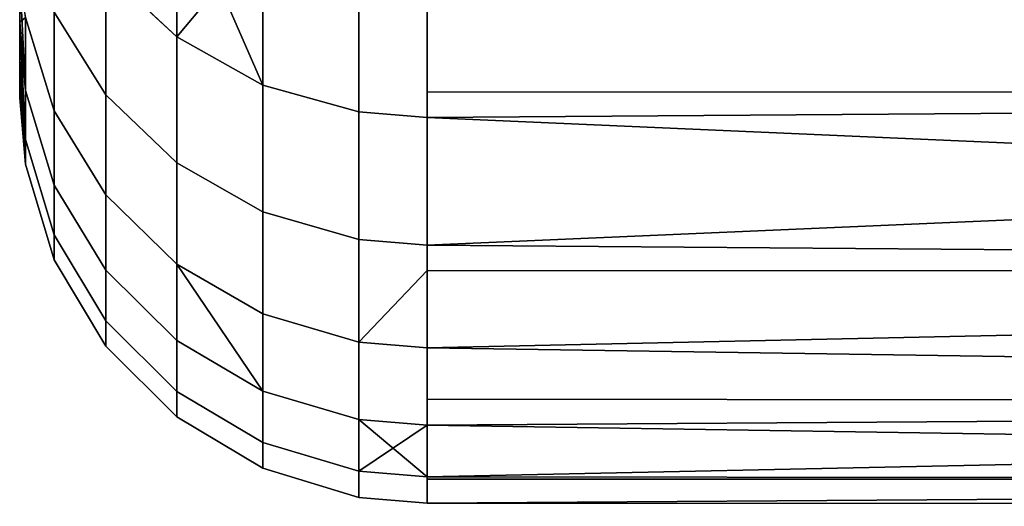
# Model space of a CAD drawing. Extents: x -0.04 to 0.04, y -0.85 to 0.
# Drawn here: x -0.037 to -0.034, y -0.064 to -0.062 of the extents above; entities that cross this region are included whole.
import ezdxf

# ---------------------------------------------------------------- set-up
doc = ezdxf.new("R2010")
doc.units = 0
doc.layers.add('L16_HALTERING_FARBE', color=7, linetype='CONTINUOUS')

msp = doc.modelspace()

# ---------------------------------------------------------------- linework, layer by layer
at = {"layer": 'L16_HALTERING_FARBE', "color": 253}
for points, invisible_edges in [([(-0.023, -0.06198, 0.189772), (-0.023, -0.061141, 0.187871), (-0.036, -0.061509, 0.188647), (-0.023, -0.06198, 0.189772)], 8), ([(-0.023, -0.061141, 0.207929), (-0.023, -0.06198, 0.206028), (-0.036, -0.061509, 0.207153), (-0.023, -0.061141, 0.207929)], 8), ([(-0.036922, -0.06122, 0.188777), (-0.037183, -0.061527, 0.190206), (-0.036922, -0.061772, 0.190114), (-0.036922, -0.06122, 0.188777)], 9), ([(-0.037183, -0.061527, 0.205594), (-0.036922, -0.06122, 0.207023), (-0.036922, -0.061772, 0.205686), (-0.037183, -0.061527, 0.205594)], 9), ([(-0.036605, -0.061949, 0.190048), (-0.036605, -0.061393, 0.188699), (-0.036922, -0.06122, 0.188777), (-0.036605, -0.061949, 0.190048)], 8), ([(-0.036922, -0.061772, 0.190114), (-0.036605, -0.061949, 0.190048), (-0.036922, -0.06122, 0.188777), (-0.036922, -0.061772, 0.190114)], 8), ([(-0.036605, -0.061393, 0.207101), (-0.036922, -0.061772, 0.205686), (-0.036922, -0.06122, 0.207023), (-0.036605, -0.061393, 0.207101)], 8), ([(-0.036605, -0.061393, 0.207101), (-0.036605, -0.061949, 0.205752), (-0.036922, -0.061772, 0.205686), (-0.036605, -0.061393, 0.207101)], 8), ([(-0.036605, -0.061393, 0.188699), (-0.036251, -0.062048, 0.19001), (-0.036251, -0.06149, 0.188656), (-0.036605, -0.061393, 0.188699)], 9), ([(-0.036251, -0.062048, 0.19001), (-0.036605, -0.061393, 0.188699), (-0.036605, -0.061949, 0.190048), (-0.036251, -0.062048, 0.19001)], 9), ([(-0.036605, -0.061393, 0.207101), (-0.036251, -0.062048, 0.20579), (-0.036605, -0.061949, 0.205752), (-0.036605, -0.061393, 0.207101)], 9), ([(-0.036251, -0.062048, 0.20579), (-0.036605, -0.061393, 0.207101), (-0.036251, -0.06149, 0.207144), (-0.036251, -0.062048, 0.20579)], 9), ([(-0.036251, -0.06149, 0.188656), (-0.036, -0.061974, 0.189775), (-0.036, -0.061509, 0.188647), (-0.036251, -0.06149, 0.188656)], 9), ([(-0.036, -0.061974, 0.189775), (-0.036251, -0.06149, 0.188656), (-0.036251, -0.062048, 0.19001), (-0.036, -0.061974, 0.189775)], 13), ([(-0.036251, -0.06149, 0.207144), (-0.036, -0.062068, 0.205797), (-0.036251, -0.062048, 0.20579), (-0.036251, -0.06149, 0.207144)], 9), ([(-0.036, -0.062068, 0.205797), (-0.036251, -0.06149, 0.207144), (-0.036, -0.061974, 0.206025), (-0.036, -0.062068, 0.205797)], 11), ([(-0.036, -0.061974, 0.206025), (-0.036251, -0.06149, 0.207144), (-0.036, -0.061509, 0.207153), (-0.036, -0.061974, 0.206025)], 9), ([(-0.036, -0.061974, 0.189775), (-0.023, -0.06198, 0.189772), (-0.036, -0.061509, 0.188647), (-0.036, -0.061974, 0.189775)], 8), ([(-0.036, -0.061509, 0.207153), (-0.023, -0.06198, 0.206028), (-0.036, -0.061974, 0.206025), (-0.036, -0.061509, 0.207153)], 8), ([(-0.0375, -0.061584, 0.202059), (-0.0375, -0.061717, 0.194464), (-0.0375, -0.06153, 0.193484), (-0.0375, -0.061584, 0.202059)], 13), ([(-0.0375, -0.06153, 0.193484), (-0.037479, -0.061969, 0.194451), (-0.037479, -0.0617, 0.193092), (-0.0375, -0.06153, 0.193484)], 8), ([(-0.0375, -0.06153, 0.193484), (-0.0375, -0.061717, 0.194464), (-0.037479, -0.061969, 0.194451), (-0.0375, -0.06153, 0.193484)], 8), ([(-0.037183, -0.061527, 0.190206), (-0.037373, -0.061681, 0.191651), (-0.037183, -0.061985, 0.19156), (-0.037183, -0.061527, 0.190206)], 9), ([(-0.037373, -0.061681, 0.204149), (-0.037183, -0.061527, 0.205594), (-0.037183, -0.061985, 0.20424), (-0.037373, -0.061681, 0.204149)], 9), ([(-0.037183, -0.061985, 0.19156), (-0.036922, -0.061772, 0.190114), (-0.037183, -0.061527, 0.190206), (-0.037183, -0.061985, 0.19156)], 9), ([(-0.036922, -0.061772, 0.205686), (-0.037183, -0.061985, 0.20424), (-0.037183, -0.061527, 0.205594), (-0.036922, -0.061772, 0.205686)], 9), ([(-0.0375, -0.061718, 0.201308), (-0.0375, -0.061717, 0.194464), (-0.0375, -0.061584, 0.202059), (-0.0375, -0.061718, 0.201308)], 11), ([(-0.0375, -0.061584, 0.202059), (-0.037479, -0.0617, 0.202708), (-0.0375, -0.061718, 0.201308), (-0.0375, -0.061584, 0.202059)], 8), ([(-0.037373, -0.061681, 0.191651), (-0.037479, -0.0617, 0.193092), (-0.037373, -0.062044, 0.193012), (-0.037373, -0.061681, 0.191651)], 9), ([(-0.037479, -0.0617, 0.202708), (-0.037373, -0.061681, 0.204149), (-0.037373, -0.062044, 0.202788), (-0.037479, -0.0617, 0.202708)], 9), ([(-0.037373, -0.062044, 0.193012), (-0.037183, -0.061985, 0.19156), (-0.037373, -0.061681, 0.191651), (-0.037373, -0.062044, 0.193012)], 9), ([(-0.037183, -0.061985, 0.20424), (-0.037373, -0.062044, 0.202788), (-0.037373, -0.061681, 0.204149), (-0.037183, -0.061985, 0.20424)], 9), ([(-0.0375, -0.061747, 0.201145), (-0.037479, -0.0617, 0.202708), (-0.037479, -0.061969, 0.201349), (-0.0375, -0.061747, 0.201145)], 9), ([(-0.037479, -0.0617, 0.202708), (-0.0375, -0.061747, 0.201145), (-0.0375, -0.061718, 0.201308), (-0.037479, -0.0617, 0.202708)], 9), ([(-0.0375, -0.061747, 0.201145), (-0.0375, -0.061852, 0.195415), (-0.0375, -0.061717, 0.194464), (-0.0375, -0.061747, 0.201145)], 13), ([(-0.0375, -0.061747, 0.201145), (-0.0375, -0.061717, 0.194464), (-0.0375, -0.061718, 0.201308), (-0.0375, -0.061747, 0.201145)], 11), ([(-0.0375, -0.061717, 0.194464), (-0.037479, -0.062149, 0.195825), (-0.037479, -0.061969, 0.194451), (-0.0375, -0.061717, 0.194464)], 8), ([(-0.0375, -0.061717, 0.194464), (-0.0375, -0.061852, 0.195415), (-0.037479, -0.062149, 0.195825), (-0.0375, -0.061717, 0.194464)], 8), ([(-0.037479, -0.061969, 0.194451), (-0.037373, -0.062044, 0.193012), (-0.037479, -0.0617, 0.193092), (-0.037479, -0.061969, 0.194451)], 9), ([(-0.037373, -0.062044, 0.202788), (-0.037479, -0.061969, 0.201349), (-0.037479, -0.0617, 0.202708), (-0.037373, -0.062044, 0.202788)], 9), ([(-0.0375, -0.061872, 0.200212), (-0.0375, -0.061852, 0.195415), (-0.0375, -0.061747, 0.201145), (-0.0375, -0.061872, 0.200212)], 11), ([(-0.037479, -0.061969, 0.201349), (-0.0375, -0.061872, 0.200212), (-0.0375, -0.061747, 0.201145), (-0.037479, -0.061969, 0.201349)], 9), ([(-0.036922, -0.061772, 0.190114), (-0.037183, -0.061985, 0.19156), (-0.036922, -0.062235, 0.191484), (-0.036922, -0.061772, 0.190114)], 9), ([(-0.037183, -0.061985, 0.20424), (-0.036922, -0.061772, 0.205686), (-0.036922, -0.062235, 0.204316), (-0.037183, -0.061985, 0.20424)], 9), ([(-0.036922, -0.061772, 0.190114), (-0.036605, -0.062416, 0.191429), (-0.036605, -0.061949, 0.190048), (-0.036922, -0.061772, 0.190114)], 9), ([(-0.036605, -0.062416, 0.191429), (-0.036922, -0.061772, 0.190114), (-0.036922, -0.062235, 0.191484), (-0.036605, -0.062416, 0.191429)], 9), ([(-0.036922, -0.061772, 0.205686), (-0.036605, -0.062416, 0.204371), (-0.036922, -0.062235, 0.204316), (-0.036922, -0.061772, 0.205686)], 9), ([(-0.036605, -0.062416, 0.204371), (-0.036922, -0.061772, 0.205686), (-0.036605, -0.061949, 0.205752), (-0.036605, -0.062416, 0.204371)], 9), ([(-0.0375, -0.061872, 0.200212), (-0.0375, -0.061894, 0.19585), (-0.0375, -0.061852, 0.195415), (-0.0375, -0.061872, 0.200212)], 13), ([(-0.0375, -0.061894, 0.19585), (-0.037479, -0.062149, 0.195825), (-0.0375, -0.061852, 0.195415), (-0.0375, -0.061894, 0.19585)], 9), ([(-0.0375, -0.061895, 0.19995), (-0.0375, -0.061894, 0.19585), (-0.0375, -0.061872, 0.200212), (-0.0375, -0.061895, 0.19995)], 11), ([(-0.037479, -0.062149, 0.199975), (-0.0375, -0.061895, 0.19995), (-0.0375, -0.061872, 0.200212), (-0.037479, -0.062149, 0.199975)], 9), ([(-0.0375, -0.061872, 0.200212), (-0.037479, -0.061969, 0.201349), (-0.037479, -0.062149, 0.199975), (-0.0375, -0.061872, 0.200212)], 9), ([(-0.0375, -0.061895, 0.19995), (-0.0375, -0.061944, 0.196371), (-0.0375, -0.061894, 0.19585), (-0.0375, -0.061895, 0.19995)], 13), ([(-0.037479, -0.062149, 0.195825), (-0.0375, -0.061894, 0.19585), (-0.0375, -0.061944, 0.196371), (-0.037479, -0.062149, 0.195825)], 9), ([(-0.0375, -0.061956, 0.199255), (-0.0375, -0.061944, 0.196371), (-0.0375, -0.061895, 0.19995), (-0.0375, -0.061956, 0.199255)], 11), ([(-0.0375, -0.061895, 0.19995), (-0.037479, -0.062149, 0.199975), (-0.0375, -0.061956, 0.199255), (-0.0375, -0.061895, 0.19995)], 9), ([(-0.0375, -0.061984, 0.198584), (-0.0375, -0.061986, 0.197216), (-0.0375, -0.061944, 0.196371), (-0.0375, -0.061984, 0.198584)], 13), ([(-0.0375, -0.061984, 0.198584), (-0.0375, -0.061944, 0.196371), (-0.0375, -0.061956, 0.199255), (-0.0375, -0.061984, 0.198584)], 11), ([(-0.0375, -0.061944, 0.196371), (-0.0375, -0.061992, 0.197332), (-0.037479, -0.06224, 0.197207), (-0.0375, -0.061944, 0.196371)], 9), ([(-0.0375, -0.061992, 0.197332), (-0.0375, -0.061944, 0.196371), (-0.0375, -0.061986, 0.197216), (-0.0375, -0.061992, 0.197332)], 9), ([(-0.0375, -0.061944, 0.196371), (-0.037479, -0.06224, 0.197207), (-0.037479, -0.062149, 0.195825), (-0.0375, -0.061944, 0.196371)], 8), ([(-0.036605, -0.061949, 0.190048), (-0.036251, -0.062518, 0.191399), (-0.036251, -0.062048, 0.19001), (-0.036605, -0.061949, 0.190048)], 9), ([(-0.036251, -0.062518, 0.191399), (-0.036605, -0.061949, 0.190048), (-0.036605, -0.062416, 0.191429), (-0.036251, -0.062518, 0.191399)], 9), ([(-0.036605, -0.061949, 0.205752), (-0.036251, -0.062518, 0.204401), (-0.036605, -0.062416, 0.204371), (-0.036605, -0.061949, 0.205752)], 9), ([(-0.036251, -0.062518, 0.204401), (-0.036605, -0.061949, 0.205752), (-0.036251, -0.062048, 0.20579), (-0.036251, -0.062518, 0.204401)], 9), ([(-0.0375, -0.061956, 0.199255), (-0.037479, -0.062149, 0.199975), (-0.037479, -0.06224, 0.198593), (-0.0375, -0.061956, 0.199255)], 8), ([(-0.037479, -0.06224, 0.198593), (-0.0375, -0.061984, 0.198584), (-0.0375, -0.061956, 0.199255), (-0.037479, -0.06224, 0.198593)], 9), ([(-0.0375, -0.061992, 0.197332), (-0.0375, -0.061984, 0.198584), (-0.0375, -0.061996, 0.198295), (-0.0375, -0.061992, 0.197332)], 9), ([(-0.0375, -0.061984, 0.198584), (-0.0375, -0.061992, 0.197332), (-0.0375, -0.061986, 0.197216), (-0.0375, -0.061984, 0.198584)], 13), ([(-0.0375, -0.061984, 0.198584), (-0.037479, -0.06224, 0.198593), (-0.0375, -0.061996, 0.198295), (-0.0375, -0.061984, 0.198584)], 9), ([(-0.037373, -0.062044, 0.193012), (-0.037479, -0.061969, 0.194451), (-0.037373, -0.062318, 0.194394), (-0.037373, -0.062044, 0.193012)], 9), ([(-0.037479, -0.062149, 0.195825), (-0.037373, -0.062318, 0.194394), (-0.037479, -0.061969, 0.194451), (-0.037479, -0.062149, 0.195825)], 9), ([(-0.037373, -0.062318, 0.201406), (-0.037479, -0.062149, 0.199975), (-0.037479, -0.061969, 0.201349), (-0.037373, -0.062318, 0.201406)], 9), ([(-0.037479, -0.061969, 0.201349), (-0.037373, -0.062044, 0.202788), (-0.037373, -0.062318, 0.201406), (-0.037479, -0.061969, 0.201349)], 9), ([(-0.037183, -0.061985, 0.19156), (-0.037373, -0.062044, 0.193012), (-0.037183, -0.062353, 0.192941), (-0.037183, -0.061985, 0.19156)], 9), ([(-0.037373, -0.062044, 0.202788), (-0.037183, -0.061985, 0.20424), (-0.037183, -0.062353, 0.20286), (-0.037373, -0.062044, 0.202788)], 9), ([(-0.037183, -0.062353, 0.192941), (-0.036922, -0.062235, 0.191484), (-0.037183, -0.061985, 0.19156), (-0.037183, -0.062353, 0.192941)], 9), ([(-0.036922, -0.062235, 0.204316), (-0.037183, -0.062353, 0.20286), (-0.037183, -0.061985, 0.20424), (-0.036922, -0.062235, 0.204316)], 9), ([(-0.036, -0.061974, 0.189775), (-0.036251, -0.062048, 0.19001), (-0.036, -0.062068, 0.190003), (-0.036, -0.061974, 0.189775)], 9), ([(-0.036, -0.062068, 0.190003), (-0.023, -0.06198, 0.189772), (-0.036, -0.061974, 0.189775), (-0.036, -0.062068, 0.190003)], 8), ([(-0.023, -0.06198, 0.206028), (-0.036, -0.062068, 0.205797), (-0.036, -0.061974, 0.206025), (-0.023, -0.06198, 0.206028)], 8), ([(-0.036, -0.062538, 0.191393), (-0.023, -0.06198, 0.189772), (-0.036, -0.062068, 0.190003), (-0.036, -0.062538, 0.191393)], 8), ([(-0.023, -0.062641, 0.191743), (-0.023, -0.06198, 0.189772), (-0.036, -0.062538, 0.191393), (-0.023, -0.062641, 0.191743)], 8), ([(-0.023, -0.06198, 0.206028), (-0.023, -0.062641, 0.204057), (-0.036, -0.062068, 0.205797), (-0.023, -0.06198, 0.206028)], 8), ([(-0.0375, -0.061992, 0.197332), (-0.037479, -0.06224, 0.198593), (-0.037479, -0.06224, 0.197207), (-0.0375, -0.061992, 0.197332)], 8), ([(-0.0375, -0.061992, 0.197332), (-0.0375, -0.061996, 0.198295), (-0.037479, -0.06224, 0.198593), (-0.0375, -0.061992, 0.197332)], 8), ([(-0.037373, -0.062318, 0.194394), (-0.037183, -0.062353, 0.192941), (-0.037373, -0.062044, 0.193012), (-0.037373, -0.062318, 0.194394)], 9), ([(-0.037183, -0.062353, 0.20286), (-0.037373, -0.062318, 0.201406), (-0.037373, -0.062044, 0.202788), (-0.037183, -0.062353, 0.20286)], 9), ([(-0.036251, -0.062048, 0.19001), (-0.036, -0.062538, 0.191393), (-0.036, -0.062068, 0.190003), (-0.036251, -0.062048, 0.19001)], 9), ([(-0.036, -0.062538, 0.191393), (-0.036251, -0.062048, 0.19001), (-0.036251, -0.062518, 0.191399), (-0.036, -0.062538, 0.191393)], 9), ([(-0.036251, -0.062048, 0.20579), (-0.036, -0.062538, 0.204408), (-0.036251, -0.062518, 0.204401), (-0.036251, -0.062048, 0.20579)], 9), ([(-0.036, -0.062538, 0.204408), (-0.036251, -0.062048, 0.20579), (-0.036, -0.062068, 0.205797), (-0.036, -0.062538, 0.204408)], 9), ([(-0.036, -0.062068, 0.205797), (-0.023, -0.062641, 0.204057), (-0.036, -0.062538, 0.204408), (-0.036, -0.062068, 0.205797)], 8), ([(-0.037373, -0.062318, 0.194394), (-0.037479, -0.062149, 0.195825), (-0.037373, -0.062501, 0.19579), (-0.037373, -0.062318, 0.194394)], 9), ([(-0.037479, -0.06224, 0.197207), (-0.037373, -0.062501, 0.19579), (-0.037479, -0.062149, 0.195825), (-0.037479, -0.06224, 0.197207)], 9), ([(-0.037373, -0.062501, 0.20001), (-0.037479, -0.06224, 0.198593), (-0.037479, -0.062149, 0.199975), (-0.037373, -0.062501, 0.20001)], 9), ([(-0.037479, -0.062149, 0.199975), (-0.037373, -0.062318, 0.201406), (-0.037373, -0.062501, 0.20001), (-0.037479, -0.062149, 0.199975)], 9), ([(-0.037373, -0.062501, 0.19579), (-0.037479, -0.06224, 0.197207), (-0.037373, -0.062593, 0.197196), (-0.037373, -0.062501, 0.19579)], 9), ([(-0.037373, -0.062593, 0.197196), (-0.037479, -0.06224, 0.198593), (-0.037373, -0.062593, 0.198604), (-0.037373, -0.062593, 0.197196)], 9), ([(-0.037479, -0.06224, 0.198593), (-0.037373, -0.062593, 0.197196), (-0.037479, -0.06224, 0.197207), (-0.037479, -0.06224, 0.198593)], 9), ([(-0.037479, -0.06224, 0.198593), (-0.037373, -0.062501, 0.20001), (-0.037373, -0.062593, 0.198604), (-0.037479, -0.06224, 0.198593)], 9), ([(-0.036922, -0.062235, 0.191484), (-0.037183, -0.062353, 0.192941), (-0.036922, -0.062608, 0.192881), (-0.036922, -0.062235, 0.191484)], 9), ([(-0.037183, -0.062353, 0.20286), (-0.036922, -0.062235, 0.204316), (-0.036922, -0.062608, 0.202919), (-0.037183, -0.062353, 0.20286)], 9), ([(-0.036922, -0.062235, 0.191484), (-0.036605, -0.062792, 0.192839), (-0.036605, -0.062416, 0.191429), (-0.036922, -0.062235, 0.191484)], 9), ([(-0.036605, -0.062792, 0.192839), (-0.036922, -0.062235, 0.191484), (-0.036922, -0.062608, 0.192881), (-0.036605, -0.062792, 0.192839)], 9), ([(-0.036922, -0.062235, 0.204316), (-0.036605, -0.062792, 0.202962), (-0.036922, -0.062608, 0.202919), (-0.036922, -0.062235, 0.204316)], 9), ([(-0.036605, -0.062792, 0.202962), (-0.036922, -0.062235, 0.204316), (-0.036605, -0.062416, 0.204371), (-0.036605, -0.062792, 0.202962)], 9), ([(-0.037183, -0.062353, 0.192941), (-0.037373, -0.062318, 0.194394), (-0.037183, -0.062631, 0.194342), (-0.037183, -0.062353, 0.192941)], 9), ([(-0.037373, -0.062501, 0.19579), (-0.037183, -0.062631, 0.194342), (-0.037373, -0.062318, 0.194394), (-0.037373, -0.062501, 0.19579)], 9), ([(-0.037183, -0.062631, 0.201458), (-0.037373, -0.062501, 0.20001), (-0.037373, -0.062318, 0.201406), (-0.037183, -0.062631, 0.201458)], 9), ([(-0.037373, -0.062318, 0.201406), (-0.037183, -0.062353, 0.20286), (-0.037183, -0.062631, 0.201458), (-0.037373, -0.062318, 0.201406)], 9), ([(-0.037183, -0.062631, 0.194342), (-0.036922, -0.062608, 0.192881), (-0.037183, -0.062353, 0.192941), (-0.037183, -0.062631, 0.194342)], 9), ([(-0.036922, -0.062608, 0.202919), (-0.037183, -0.062631, 0.201458), (-0.037183, -0.062353, 0.20286), (-0.036922, -0.062608, 0.202919)], 9), ([(-0.036605, -0.062416, 0.191429), (-0.036251, -0.062896, 0.192815), (-0.036251, -0.062518, 0.191399), (-0.036605, -0.062416, 0.191429)], 9), ([(-0.036251, -0.062896, 0.192815), (-0.036605, -0.062416, 0.191429), (-0.036605, -0.062792, 0.192839), (-0.036251, -0.062896, 0.192815)], 9), ([(-0.036605, -0.062416, 0.204371), (-0.036251, -0.062896, 0.202986), (-0.036605, -0.062792, 0.202962), (-0.036605, -0.062416, 0.204371)], 9), ([(-0.036251, -0.062896, 0.202986), (-0.036605, -0.062416, 0.204371), (-0.036251, -0.062518, 0.204401), (-0.036251, -0.062896, 0.202986)], 9), ([(-0.037183, -0.062631, 0.194342), (-0.037373, -0.062501, 0.19579), (-0.037183, -0.062817, 0.195759), (-0.037183, -0.062631, 0.194342)], 9), ([(-0.037373, -0.062593, 0.197196), (-0.037183, -0.062817, 0.195759), (-0.037373, -0.062501, 0.19579), (-0.037373, -0.062593, 0.197196)], 9), ([(-0.037183, -0.062817, 0.200041), (-0.037373, -0.062593, 0.198604), (-0.037373, -0.062501, 0.20001), (-0.037183, -0.062817, 0.200041)], 9), ([(-0.037373, -0.062501, 0.20001), (-0.037183, -0.062631, 0.201458), (-0.037183, -0.062817, 0.200041), (-0.037373, -0.062501, 0.20001)], 9), ([(-0.036251, -0.062518, 0.191399), (-0.036, -0.062632, 0.191745), (-0.036, -0.062538, 0.191393), (-0.036251, -0.062518, 0.191399)], 9), ([(-0.036, -0.062632, 0.191745), (-0.036251, -0.062518, 0.191399), (-0.036251, -0.062896, 0.192815), (-0.036, -0.062632, 0.191745)], 13), ([(-0.036251, -0.062518, 0.204401), (-0.036, -0.062632, 0.204055), (-0.036251, -0.062896, 0.202986), (-0.036251, -0.062518, 0.204401)], 9), ([(-0.036, -0.062632, 0.204055), (-0.036251, -0.062518, 0.204401), (-0.036, -0.062538, 0.204408), (-0.036, -0.062632, 0.204055)], 9), ([(-0.036, -0.062632, 0.191745), (-0.023, -0.062641, 0.191743), (-0.036, -0.062538, 0.191393), (-0.036, -0.062632, 0.191745)], 8), ([(-0.036, -0.062538, 0.204408), (-0.023, -0.062641, 0.204057), (-0.036, -0.062632, 0.204055), (-0.036, -0.062538, 0.204408)], 8), ([(-0.037183, -0.062817, 0.195759), (-0.037373, -0.062593, 0.197196), (-0.037183, -0.06291, 0.197186), (-0.037183, -0.062817, 0.195759)], 9), ([(-0.037183, -0.06291, 0.197186), (-0.037373, -0.062593, 0.198604), (-0.037183, -0.06291, 0.198615), (-0.037183, -0.06291, 0.197186)], 9), ([(-0.037373, -0.062593, 0.198604), (-0.037183, -0.06291, 0.197186), (-0.037373, -0.062593, 0.197196), (-0.037373, -0.062593, 0.198604)], 9), ([(-0.037373, -0.062593, 0.198604), (-0.037183, -0.062817, 0.200041), (-0.037183, -0.06291, 0.198615), (-0.037373, -0.062593, 0.198604)], 9), ([(-0.036922, -0.062608, 0.192881), (-0.037183, -0.062631, 0.194342), (-0.036922, -0.062889, 0.1943), (-0.036922, -0.062608, 0.192881)], 9), ([(-0.037183, -0.062631, 0.201458), (-0.036922, -0.062608, 0.202919), (-0.036922, -0.062889, 0.2015), (-0.037183, -0.062631, 0.201458)], 9), ([(-0.037183, -0.062817, 0.195759), (-0.036922, -0.062889, 0.1943), (-0.037183, -0.062631, 0.194342), (-0.037183, -0.062817, 0.195759)], 9), ([(-0.036922, -0.062889, 0.2015), (-0.037183, -0.062817, 0.200041), (-0.037183, -0.062631, 0.201458), (-0.036922, -0.062889, 0.2015)], 9), ([(-0.036605, -0.063076, 0.194269), (-0.036605, -0.062792, 0.192839), (-0.036922, -0.062608, 0.192881), (-0.036605, -0.063076, 0.194269)], 8), ([(-0.036922, -0.062889, 0.1943), (-0.036605, -0.063076, 0.194269), (-0.036922, -0.062608, 0.192881), (-0.036922, -0.062889, 0.1943)], 8), ([(-0.036922, -0.062608, 0.202919), (-0.036605, -0.063076, 0.201531), (-0.036922, -0.062889, 0.2015), (-0.036922, -0.062608, 0.202919)], 9), ([(-0.036605, -0.063076, 0.201531), (-0.036922, -0.062608, 0.202919), (-0.036605, -0.062792, 0.202962), (-0.036605, -0.063076, 0.201531)], 9), ([(-0.036, -0.062632, 0.191745), (-0.036251, -0.062896, 0.192815), (-0.036, -0.062916, 0.19281), (-0.036, -0.062632, 0.191745)], 9), ([(-0.036, -0.062632, 0.204055), (-0.036, -0.062916, 0.20299), (-0.036251, -0.062896, 0.202986), (-0.036, -0.062632, 0.204055)], 8), ([(-0.036, -0.062916, 0.19281), (-0.023, -0.062641, 0.191743), (-0.036, -0.062632, 0.191745), (-0.036, -0.062916, 0.19281)], 8), ([(-0.023, -0.062641, 0.204057), (-0.036, -0.062916, 0.20299), (-0.036, -0.062632, 0.204055), (-0.023, -0.062641, 0.204057)], 8), ([(-0.023, -0.063117, 0.193766), (-0.023, -0.062641, 0.191743), (-0.036, -0.062916, 0.19281), (-0.023, -0.063117, 0.193766)], 8), ([(-0.023, -0.062641, 0.204057), (-0.023, -0.063117, 0.202034), (-0.036, -0.062916, 0.20299), (-0.023, -0.062641, 0.204057)], 8), ([(-0.036922, -0.062889, 0.1943), (-0.037183, -0.062817, 0.195759), (-0.036922, -0.063077, 0.195734), (-0.036922, -0.062889, 0.1943)], 9), ([(-0.037183, -0.06291, 0.197186), (-0.036922, -0.063077, 0.195734), (-0.037183, -0.062817, 0.195759), (-0.037183, -0.06291, 0.197186)], 9), ([(-0.036922, -0.063077, 0.200066), (-0.037183, -0.06291, 0.198615), (-0.037183, -0.062817, 0.200041), (-0.036922, -0.063077, 0.200066)], 9), ([(-0.037183, -0.062817, 0.200041), (-0.036922, -0.062889, 0.2015), (-0.036922, -0.063077, 0.200066), (-0.037183, -0.062817, 0.200041)], 9), ([(-0.036605, -0.062792, 0.192839), (-0.036251, -0.063181, 0.194252), (-0.036251, -0.062896, 0.192815), (-0.036605, -0.062792, 0.192839)], 9), ([(-0.036251, -0.063181, 0.194252), (-0.036605, -0.062792, 0.192839), (-0.036605, -0.063076, 0.194269), (-0.036251, -0.063181, 0.194252)], 9), ([(-0.036605, -0.062792, 0.202962), (-0.036251, -0.063181, 0.201548), (-0.036605, -0.063076, 0.201531), (-0.036605, -0.062792, 0.202962)], 9), ([(-0.036251, -0.063181, 0.201548), (-0.036605, -0.062792, 0.202962), (-0.036251, -0.062896, 0.202986), (-0.036251, -0.063181, 0.201548)], 9), ([(-0.036922, -0.062889, 0.1943), (-0.036605, -0.063265, 0.195715), (-0.036605, -0.063076, 0.194269), (-0.036922, -0.062889, 0.1943)], 9), ([(-0.036605, -0.063265, 0.195715), (-0.036922, -0.062889, 0.1943), (-0.036922, -0.063077, 0.195734), (-0.036605, -0.063265, 0.195715)], 9), ([(-0.036922, -0.062889, 0.2015), (-0.036605, -0.063265, 0.200085), (-0.036922, -0.063077, 0.200066), (-0.036922, -0.062889, 0.2015)], 9), ([(-0.036605, -0.063265, 0.200085), (-0.036922, -0.062889, 0.2015), (-0.036605, -0.063076, 0.201531), (-0.036605, -0.063265, 0.200085)], 9), ([(-0.036922, -0.063077, 0.195734), (-0.037183, -0.06291, 0.197186), (-0.036922, -0.063171, 0.197177), (-0.036922, -0.063077, 0.195734)], 9), ([(-0.037183, -0.06291, 0.197186), (-0.036922, -0.063171, 0.198623), (-0.036922, -0.063171, 0.197177), (-0.037183, -0.06291, 0.197186)], 9), ([(-0.036922, -0.063171, 0.198623), (-0.037183, -0.06291, 0.197186), (-0.037183, -0.06291, 0.198615), (-0.036922, -0.063171, 0.198623)], 9), ([(-0.037183, -0.06291, 0.198615), (-0.036922, -0.063077, 0.200066), (-0.036922, -0.063171, 0.198623), (-0.037183, -0.06291, 0.198615)], 9), ([(-0.036251, -0.062896, 0.192815), (-0.036, -0.063106, 0.193768), (-0.036, -0.062916, 0.19281), (-0.036251, -0.062896, 0.192815)], 9), ([(-0.036, -0.063106, 0.193768), (-0.036251, -0.062896, 0.192815), (-0.036251, -0.063181, 0.194252), (-0.036, -0.063106, 0.193768)], 13), ([(-0.036251, -0.062896, 0.202986), (-0.036, -0.063201, 0.201552), (-0.036251, -0.063181, 0.201548), (-0.036251, -0.062896, 0.202986)], 9), ([(-0.036, -0.063201, 0.201552), (-0.036251, -0.062896, 0.202986), (-0.036, -0.063106, 0.202032), (-0.036, -0.063201, 0.201552)], 11), ([(-0.036, -0.063106, 0.202032), (-0.036251, -0.062896, 0.202986), (-0.036, -0.062916, 0.20299), (-0.036, -0.063106, 0.202032)], 9), ([(-0.036, -0.063106, 0.193768), (-0.023, -0.063117, 0.193766), (-0.036, -0.062916, 0.19281), (-0.036, -0.063106, 0.193768)], 8), ([(-0.036, -0.062916, 0.20299), (-0.023, -0.063117, 0.202034), (-0.036, -0.063106, 0.202032), (-0.036, -0.062916, 0.20299)], 8), ([(-0.036922, -0.063077, 0.195734), (-0.036605, -0.06336, 0.197171), (-0.036605, -0.063265, 0.195715), (-0.036922, -0.063077, 0.195734)], 9), ([(-0.036605, -0.06336, 0.197171), (-0.036922, -0.063077, 0.195734), (-0.036922, -0.063171, 0.197177), (-0.036605, -0.06336, 0.197171)], 9), ([(-0.036922, -0.063077, 0.200066), (-0.036605, -0.06336, 0.198629), (-0.036922, -0.063171, 0.198623), (-0.036922, -0.063077, 0.200066)], 9), ([(-0.036605, -0.06336, 0.198629), (-0.036922, -0.063077, 0.200066), (-0.036605, -0.063265, 0.200085), (-0.036605, -0.06336, 0.198629)], 9), ([(-0.036605, -0.063076, 0.194269), (-0.036251, -0.063371, 0.195705), (-0.036251, -0.063181, 0.194252), (-0.036605, -0.063076, 0.194269)], 9), ([(-0.036251, -0.063371, 0.195705), (-0.036605, -0.063076, 0.194269), (-0.036605, -0.063265, 0.195715), (-0.036251, -0.063371, 0.195705)], 9), ([(-0.036605, -0.063076, 0.201531), (-0.036251, -0.063371, 0.200095), (-0.036605, -0.063265, 0.200085), (-0.036605, -0.063076, 0.201531)], 9), ([(-0.036251, -0.063371, 0.200095), (-0.036605, -0.063076, 0.201531), (-0.036251, -0.063181, 0.201548), (-0.036251, -0.063371, 0.200095)], 9), ([(-0.036, -0.063106, 0.193768), (-0.036251, -0.063181, 0.194252), (-0.036, -0.063201, 0.194249), (-0.036, -0.063106, 0.193768)], 9), ([(-0.036, -0.063201, 0.194249), (-0.023, -0.063117, 0.193766), (-0.036, -0.063106, 0.193768), (-0.036, -0.063201, 0.194249)], 8), ([(-0.023, -0.063117, 0.202034), (-0.036, -0.063201, 0.201552), (-0.036, -0.063106, 0.202032), (-0.023, -0.063117, 0.202034)], 8), ([(-0.036, -0.063392, 0.195703), (-0.023, -0.063117, 0.193766), (-0.036, -0.063201, 0.194249), (-0.036, -0.063392, 0.195703)], 8), ([(-0.023, -0.063404, 0.195824), (-0.023, -0.063117, 0.193766), (-0.036, -0.063392, 0.195703), (-0.023, -0.063404, 0.195824)], 8), ([(-0.023, -0.063117, 0.202034), (-0.023, -0.063404, 0.199976), (-0.036, -0.063201, 0.201552), (-0.023, -0.063117, 0.202034)], 8), ([(-0.036922, -0.063171, 0.197177), (-0.036605, -0.06336, 0.198629), (-0.036605, -0.06336, 0.197171), (-0.036922, -0.063171, 0.197177)], 9), ([(-0.036605, -0.06336, 0.198629), (-0.036922, -0.063171, 0.197177), (-0.036922, -0.063171, 0.198623), (-0.036605, -0.06336, 0.198629)], 9), ([(-0.036251, -0.063371, 0.195705), (-0.036, -0.063201, 0.194249), (-0.036251, -0.063181, 0.194252), (-0.036251, -0.063371, 0.195705)], 8), ([(-0.036, -0.063201, 0.201552), (-0.036, -0.063392, 0.200097), (-0.036251, -0.063181, 0.201548), (-0.036, -0.063201, 0.201552)], 8), ([(-0.036251, -0.063181, 0.201548), (-0.036, -0.063392, 0.200097), (-0.036251, -0.063371, 0.200095), (-0.036251, -0.063181, 0.201548)], 8), ([(-0.036251, -0.063371, 0.195705), (-0.036, -0.063392, 0.195703), (-0.036, -0.063201, 0.194249), (-0.036251, -0.063371, 0.195705)], 8), ([(-0.036, -0.063201, 0.201552), (-0.023, -0.063404, 0.199976), (-0.036, -0.063392, 0.200097), (-0.036, -0.063201, 0.201552)], 8), ([(-0.036605, -0.063265, 0.195715), (-0.036251, -0.063467, 0.197167), (-0.036251, -0.063371, 0.195705), (-0.036605, -0.063265, 0.195715)], 9), ([(-0.036251, -0.063467, 0.197167), (-0.036605, -0.063265, 0.195715), (-0.036605, -0.06336, 0.197171), (-0.036251, -0.063467, 0.197167)], 9), ([(-0.036605, -0.063265, 0.200085), (-0.036251, -0.063467, 0.198633), (-0.036605, -0.06336, 0.198629), (-0.036605, -0.063265, 0.200085)], 9), ([(-0.036251, -0.063467, 0.198633), (-0.036605, -0.063265, 0.200085), (-0.036251, -0.063371, 0.200095), (-0.036251, -0.063467, 0.198633)], 9), ([(-0.036605, -0.06336, 0.197171), (-0.036251, -0.063467, 0.198633), (-0.036251, -0.063467, 0.197167), (-0.036605, -0.06336, 0.197171)], 9), ([(-0.036251, -0.063467, 0.198633), (-0.036605, -0.06336, 0.197171), (-0.036605, -0.06336, 0.198629), (-0.036251, -0.063467, 0.198633)], 9), ([(-0.036251, -0.063371, 0.195705), (-0.036, -0.0634, 0.195824), (-0.036, -0.063392, 0.195703), (-0.036251, -0.063371, 0.195705)], 9), ([(-0.036, -0.0634, 0.195824), (-0.036251, -0.063371, 0.195705), (-0.036251, -0.063467, 0.197167), (-0.036, -0.0634, 0.195824)], 13), ([(-0.036, -0.0634, 0.199976), (-0.036251, -0.063467, 0.198633), (-0.036251, -0.063371, 0.200095), (-0.036, -0.0634, 0.199976)], 13), ([(-0.036, -0.0634, 0.199976), (-0.036251, -0.063371, 0.200095), (-0.036, -0.063392, 0.200097), (-0.036, -0.0634, 0.199976)], 9), ([(-0.036, -0.0634, 0.195824), (-0.036251, -0.063467, 0.197167), (-0.036, -0.063488, 0.197167), (-0.036, -0.0634, 0.195824)], 9), ([(-0.036251, -0.063467, 0.198633), (-0.036, -0.0634, 0.199976), (-0.036, -0.063488, 0.198633), (-0.036251, -0.063467, 0.198633)], 9), ([(-0.036, -0.0634, 0.195824), (-0.023, -0.063404, 0.195824), (-0.036, -0.063392, 0.195703), (-0.036, -0.0634, 0.195824)], 8), ([(-0.036, -0.063392, 0.200097), (-0.023, -0.063404, 0.199976), (-0.036, -0.0634, 0.199976), (-0.036, -0.063392, 0.200097)], 8), ([(-0.036, -0.063488, 0.197167), (-0.023, -0.063404, 0.195824), (-0.036, -0.0634, 0.195824), (-0.036, -0.063488, 0.197167)], 8), ([(-0.036, -0.0634, 0.199976), (-0.023, -0.063404, 0.199976), (-0.036, -0.063488, 0.198633), (-0.036, -0.0634, 0.199976)], 8), ([(-0.023, -0.0635, 0.1979), (-0.023, -0.063404, 0.195824), (-0.036, -0.063488, 0.197167), (-0.023, -0.0635, 0.1979)], 8), ([(-0.023, -0.063404, 0.199976), (-0.023, -0.0635, 0.1979), (-0.036, -0.063488, 0.198633), (-0.023, -0.063404, 0.199976)], 8), ([(-0.036251, -0.063467, 0.197167), (-0.036, -0.063488, 0.1979), (-0.036, -0.063488, 0.197167), (-0.036251, -0.063467, 0.197167)], 9), ([(-0.036, -0.063488, 0.1979), (-0.036251, -0.063467, 0.197167), (-0.036251, -0.063467, 0.198633), (-0.036, -0.063488, 0.1979)], 13), ([(-0.036, -0.063488, 0.1979), (-0.036251, -0.063467, 0.198633), (-0.036, -0.063488, 0.198633), (-0.036, -0.063488, 0.1979)], 9), ([(-0.036, -0.063488, 0.198633), (-0.023, -0.0635, 0.1979), (-0.036, -0.063488, 0.1979), (-0.036, -0.063488, 0.198633)], 8), ([(-0.036, -0.063488, 0.1979), (-0.023, -0.0635, 0.1979), (-0.036, -0.063488, 0.197167), (-0.036, -0.063488, 0.1979)], 8)]:
    msp.add_3dface(points, dxfattribs=dict(at, invisible_edges=invisible_edges))

doc.saveas('drawing.dxf')
